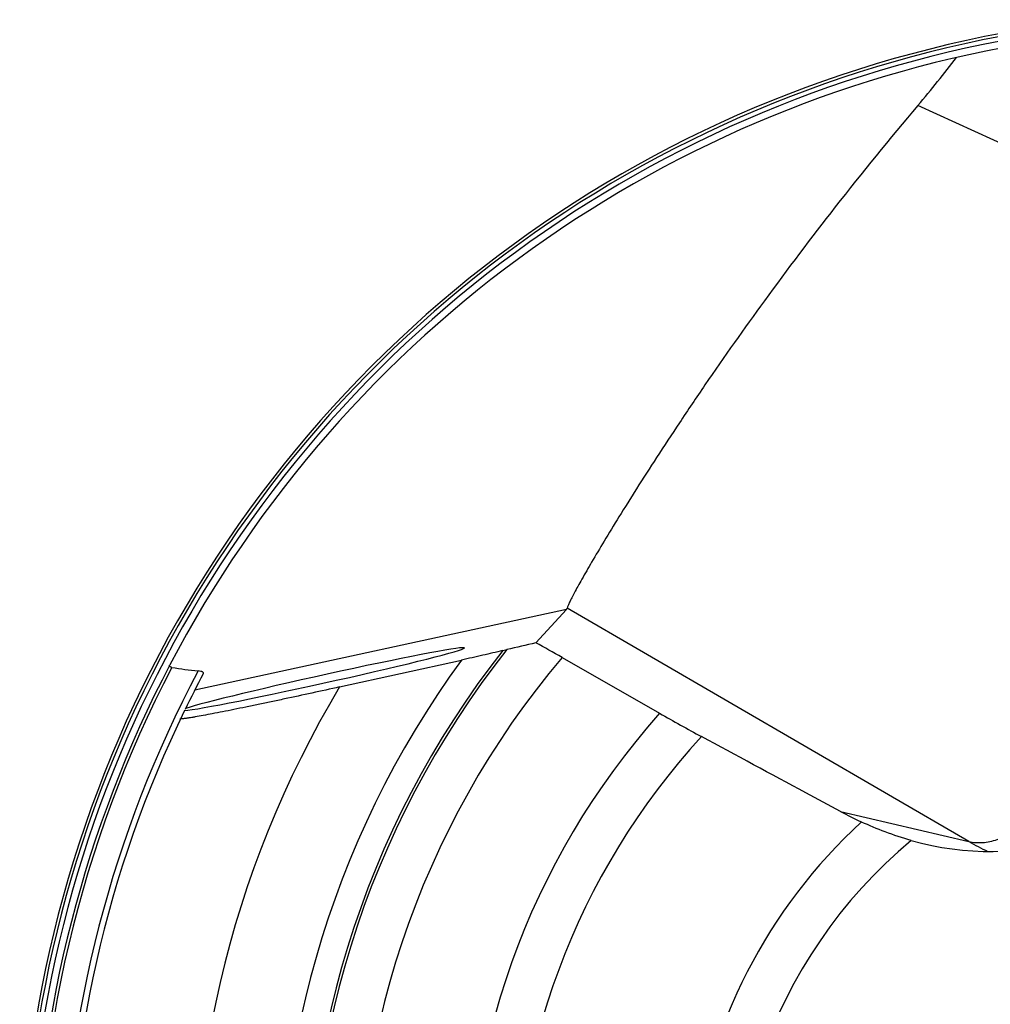
# Model space of a CAD drawing. Units: millimetres. Extents: x 0 to 594, y 0 to 420.
# Drawn here: x 143 to 163, y 238 to 258 of the extents above; entities that cross this region are included whole.
import ezdxf

# ---------------------------------------------------------------- set-up
doc = ezdxf.new("R2010")
doc.units = ezdxf.units.MM
doc.header["$LTSCALE"] = 32.67
doc.layers.add('607089601-000_CL', color=7, linetype='CONTINUOUS')

msp = doc.modelspace()

# ---------------------------------------------------------------- linework, layer by layer
at = {"layer": '607089601-000_CL', "color": 9, "linetype": 'CONTINUOUS'}
for p, q in [((166.8178, 253.8954), (161.607, 256.2707)), ((154.3091, 245.8076), (146.5942, 244.13)), ((162.6675, 240.9885), (154.325, 245.8357)), ((160.0016, 241.6092), (162.6675, 240.9885))]:
    msp.add_line(p, q, dxfattribs=at)
at = {"layer": '607089601-000_CL', "color": 7, "linetype": 'CONTINUOUS'}
for p, q in [((153.6753, 245.1126), (154.3091, 245.8076)), ((152.9876, 244.9516), (153.0749, 244.9724)), ((149.6025, 244.1966), (152.1297, 244.7554)), ((154.2197, 244.8089), (156.2452, 243.651))]:
    msp.add_line(p, q, dxfattribs=at)
msp.add_circle((167.9605, 233.1992), 6.3, dxfattribs=at)
for centre, radius, start, end in [((167.9605, 233.1992), 25, 88.90312, 202.7325), ((167.9605, 233.1992), 24.7, 89.79137, 196.42186), ((170.6508, 171.071), 75.9626, 102.912999, 103.378087), ((139.5463, 219.1506), 29.5577, 60.23581, 61.44424), ((147.2658, 251.0203), 6.5187, 259.86591, 264.72529), ((167.9605, 233.1992), 24, 151.98859, 153.97939), ((167.9605, 233.1992), 24, 154.03122, 180.46537), ((176.6785, 279.3507), 41.1337, 240.21461, 241.60112), ((163.4854, 248.0605), 7.3318, 241.63, 245.41869)]:
    msp.add_arc(centre, radius, start, end, dxfattribs=at)
at = {"layer": '607089601-000_CL', "color": 9, "linetype": 'CONTINUOUS'}
for centre, radius, start, end in [((167.9605, 233.1992), 24.9397, 89.24463, 201.13663), ((167.9605, 233.1992), 24.8447, 89.51049, 199.26041), ((167.9605, 233.1992), 19.0343, 141.8711, 183.97759), ((167.9605, 233.1992), 18.9787, 141.659, 183.92359), ((167.9605, 233.1992), 19.6, 143.87121, 184.28286), ((167.9605, 233.1992), 17.9887, 139.80514, 183.33809), ((167.9605, 233.1992), 24.6397, 152.42968, 181.02487), ((167.9605, 233.1992), 24.1206, 151.98353, 179.04511), ((167.9605, 233.1992), 21.4, 149.07619, 184.68041), ((167.9605, 233.1992), 15.7, 138.26212, 182.50939), ((167.9605, 233.1992), 14.7304, 137.4145, 181.85142), ((167.9605, 233.1992), 11.125, 132.56285, 173.07251), ((167.9605, 233.1992), 10.1554, 129.72946, 192.86968), ((165.6149, 246.0612), 5.8668, 239.84255, 244.15426)]:
    msp.add_arc(centre, radius, start, end, dxfattribs=at)
at = {"layer": '607089601-000_CL', "color": 7, "linetype": 'CONTINUOUS'}
for centre, major_axis, ratio, start_param, end_param in [((71.4653, 278.9427), (94.8478, -12.6234), 0.4222949, -0.264966, -0.2370186), ((89.8733, 282.9455), (64.4451, -37.1252), 0.0309779, -0.0068207, 0.0072128), ((149.2595, 244.3596), (2.9348, 0.6479), 0.0275966, 3.3364317, 9.1860871), ((163.0976, 246.7844), (5.9182, -1.3781), 0.9874005, -1.6162179, -0.4921563)]:
    msp.add_ellipse(centre, major_axis=major_axis, ratio=ratio, start_param=start_param, end_param=end_param, dxfattribs=at)
for points, knots in [([(161.607, 256.2707), (161.0214, 255.5803), (159.9355, 254.2464), (158.4702, 252.3042), (157.407, 250.7984), (156.6705, 249.7077), (156.1973, 248.9879), (155.7795, 248.3361), (155.4161, 247.7553), (155.1062, 247.248), (154.8491, 246.816), (154.6685, 246.5034), (154.5502, 246.2918), (154.4801, 246.1628), (154.4228, 246.0535), (154.3782, 245.9637), (154.3462, 245.8936), (154.3303, 245.8529), (154.325, 245.8357)], [0, 0, 0, 0, 0.2130539, 0.4047032, 0.5724963, 0.6468075, 0.7144441, 0.77523, 0.8290172, 0.8756854, 0.9151415, 0.9473196, 0.9606667, 0.9721825, 0.9818675, 0.9897251, 0.9957633, 1, 1, 1, 1]), ([(152.9876, 244.9516), (152.8502, 244.9187), (152.5644, 244.8525), (152.2782, 244.7882), (152.1297, 244.7554)], [0, 0, 0, 0, 0.4815996, 1, 1, 1, 1]), ([(146.1188, 244.6033), (146.11, 244.6049), (146.0977, 244.6078), (146.0837, 244.6143), (146.0766, 244.6195), (146.0718, 244.6256), (146.069, 244.6353), (146.0715, 244.6429), (146.0738, 244.6475)], [0, 0, 0, 0, 0.3566211, 0.4944398, 0.6089102, 0.7062868, 0.796597, 1, 1, 1, 1]), ([(146.772, 244.4707), (146.7738, 244.4741), (146.7764, 244.4809), (146.7753, 244.4921), (146.7683, 244.5016), (146.7568, 244.5094), (146.7408, 244.5161), (146.7105, 244.5243), (146.685, 244.5275), (146.6665, 244.5292)], [0, 0, 0, 0, 0.0821451, 0.1537768, 0.2308961, 0.3271231, 0.449793, 0.6022018, 1, 1, 1, 1]), ([(149.6025, 244.1966), (149.4104, 244.1541), (149.0293, 244.0705), (148.5559, 243.9684), (148.1848, 243.8895), (147.9162, 243.8331), (147.6573, 243.7795), (147.4106, 243.7291), (147.1794, 243.6828), (146.967, 243.6413), (146.7776, 243.6055), (146.636, 243.5799), (146.5373, 243.563), (146.484, 243.5544), (146.4457, 243.5486), (146.4204, 243.5449), (146.3974, 243.5417), (146.3716, 243.5385), (146.3456, 243.5357), (146.3237, 243.5342), (146.3113, 243.5345), (146.3062, 243.5351), (146.3035, 243.536), (146.3022, 243.5368), (146.3017, 243.5379), (146.3019, 243.5386), (146.302, 243.539)], [0, 0, 0, 0, 0.1751176, 0.3473264, 0.4312147, 0.5128738, 0.5916157, 0.6666334, 0.7369856, 0.8015899, 0.8592321, 0.9086017, 0.9297657, 0.9483662, 0.9566578, 0.9642534, 0.9711366, 0.9772932, 0.9873748, 0.9944212, 0.9967988, 0.9984254, 0.9989735, 0.9993702, 0.9996744, 1, 1, 1, 1]), ([(160.0016, 241.6092), (159.7607, 241.7394), (158.7986, 242.2588), (157.8363, 242.778), (157.115, 243.1671)], [0, 0, 0, 0, 0.2504369, 1, 1, 1, 1]), ([(161.4695, 241.0094), (161.2876, 241.0605), (160.9377, 241.1761), (160.5982, 241.3187), (160.4355, 241.3931)], [0, 0, 0, 0, 0.5137012, 1, 1, 1, 1])]:
    msp.add_open_spline(points, degree=3, knots=knots, dxfattribs=at)
at = {"layer": '607089601-000_CL', "color": 9, "linetype": 'CONTINUOUS'}
msp.add_open_spline([(162.6675, 240.9885), (162.7129, 240.9779), (162.8068, 240.9637), (163.0052, 240.9639), (163.2111, 241.0091), (163.4176, 241.0907), (163.5827, 241.1746), (163.7525, 241.2791), (163.9943, 241.4524), (164.3071, 241.7238), (164.6879, 242.1189), (165.0859, 242.5939), (165.3478, 242.9437), (165.4819, 243.1312)], degree=3, knots=[0, 0, 0, 0, 0.0378033, 0.0766555, 0.1604038, 0.2067225, 0.2565967, 0.3103852, 0.3683662, 0.4976597, 0.6456834, 0.8130425, 1, 1, 1, 1], dxfattribs=at)

doc.saveas('drawing.dxf')
